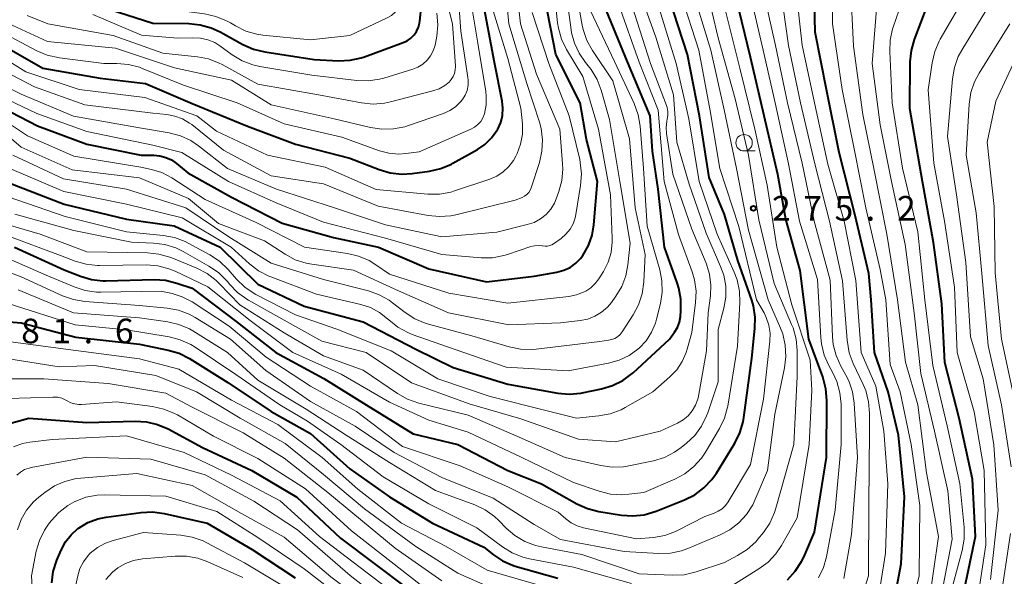
# Model space of a CAD drawing. Units: metres. Extents: x -68000 to -65999, y 27000 to 28500.
# Drawn here: x -66405 to -66255, y 27087 to 27172 of the extents above; entities that cross this region are included whole.
import ezdxf

# ---------------------------------------------------------------- set-up
doc = ezdxf.new("R2010")
doc.units = ezdxf.units.M
for name, color, linetype, lineweight in [('633100_広葉樹林', 7, 'Continuous', 13), ('710100_等高線(計曲線)', 7, 'Continuous', 40), ('710200_等高線(主曲線)', 7, 'Continuous', 13), ('731200_図化機測定による標高点', 7, 'Continuous', 40)]:
    doc.layers.add(name, color=color, linetype=linetype, lineweight=lineweight)
doc.styles.add('Style-WORKING', font='MS Gothic.ttf')

msp = doc.modelspace()

# ---------------------------------------------------------------- linework, layer by layer
at = {"layer": '633100_広葉樹林', "linetype": 'Continuous', "lineweight": 13}
msp.add_line((-66295.05, 27151.66), (-66293.38, 27151.66), dxfattribs=at)
msp.add_circle((-66295.05, 27152.91), 1.25, dxfattribs=at)
at = {"layer": '710100_等高線(計曲線)', "linetype": 'Continuous', "lineweight": 40, "flags": 128}
for points, elevation in [([(-66319.66, 27114.86), (-66316.72, 27115.46), (-66315.05, 27115.95), (-66313.49, 27116.73), (-66312.08, 27117.77), (-66311.94, 27117.9), (-66306.39, 27123), (-66305.62, 27124.07), (-66305.19, 27124.8), (-66304.9, 27125.58), (-66304.74, 27126.46), (-66304.67, 27127.34), (-66304.67, 27129.08), (-66304.97, 27130.8), (-66305.22, 27131.59), (-66307.17, 27137), (-66308.13, 27145.87), (-66309, 27151.64), (-66309.35, 27157), (-66312.76, 27165.24), (-66315.96, 27173), (-66317.1, 27178.37)], 260), ([(-66311.97, 27096.13), (-66310.24, 27096.3), (-66308.44, 27096.83), (-66304.11, 27098.55), (-66302.55, 27099.33), (-66301.15, 27100.37), (-66299.95, 27101.64), (-66299.26, 27102.64), (-66296.47, 27107.21), (-66295.69, 27108.77), (-66295.2, 27110.44), (-66295.09, 27111.08), (-66293.87, 27120.13), (-66293.4, 27124.62), (-66293.36, 27126.36), (-66293.64, 27128.08), (-66293.9, 27128.95), (-66296, 27135), (-66298.01, 27141.99), (-66300.35, 27147.65), (-66301.85, 27157), (-66303.65, 27166.35), (-66306.46, 27175), (-66307.61, 27178.39)], 270), ([(-66273.39, 27077), (-66271.17, 27088.83), (-66270.66, 27099), (-66271.59, 27108.41), (-66273.13, 27115), (-66275.24, 27121), (-66275.75, 27129), (-66276.09, 27133), (-66278.17, 27141.83), (-66280.58, 27151.42), (-66282.52, 27161), (-66284.26, 27169.74), (-66284.46, 27178.46)], 290), ([(-66266.15, 27058.99), (-66265.38, 27060.11), (-66264.79, 27061.13), (-66264.04, 27062.7), (-66263.58, 27064.38), (-66263.47, 27065.16), (-66262.63, 27073.37), (-66261.53, 27085), (-66259.88, 27093), (-66260.32, 27101.68), (-66262.34, 27111), (-66264.54, 27119.46), (-66265, 27128.41), (-66266.25, 27137.75), (-66267.94, 27147), (-66269.86, 27158.14), (-66269.79, 27165.23), (-66269.61, 27166.97), (-66269.14, 27168.65), (-66267.23, 27173.72), (-66266.48, 27175.29), (-66265.42, 27176.76), (-66263.89, 27178.52)], 300), ([(-66409, 27168.43), (-66401.73, 27164.27), (-66393, 27162.77), (-66386.09, 27161.91), (-66379, 27158.91), (-66370.57, 27155.43), (-66363.3, 27152.7), (-66355, 27150.58), (-66350.53, 27148.84), (-66348.86, 27148.35), (-66347.13, 27148.15), (-66345.53, 27148.24), (-66342.88, 27148.61), (-66341.18, 27148.99), (-66339.57, 27149.67), (-66339.35, 27149.79), (-66335.61, 27151.88), (-66334.46, 27152.67), (-66333.46, 27153.64), (-66332.64, 27154.78), (-66332.51, 27155), (-66332.07, 27156), (-66331.81, 27157.06), (-66331.73, 27158.16), (-66331.85, 27159.24), (-66333, 27165.13), (-66334.87, 27175.13)], 240), ([(-66383, 27150.68), (-66382.16, 27150.29), (-66381.4, 27149.76), (-66379.68, 27148.32), (-66373, 27144.64), (-66365.32, 27140.68), (-66357.51, 27138.49), (-66350.65, 27137), (-66343, 27133.71), (-66334.24, 27131.76), (-66327, 27132.59), (-66323.51, 27133.22), (-66322.48, 27133.5), (-66321.52, 27133.95), (-66320.65, 27134.56), (-66319.91, 27135.32), (-66319.56, 27135.77), (-66318.73, 27137.25), (-66318.17, 27138.84), (-66317.9, 27140.42), (-66317.34, 27147), (-66319, 27153.4), (-66320, 27159), (-66323.66, 27166.34), (-66325.36, 27175)], 250), ([(-66288.44, 27086.4), (-66287.26, 27087.68), (-66286.32, 27089.15), (-66285.98, 27089.85), (-66284.35, 27093.65), (-66282.54, 27105), (-66282.47, 27113.7), (-66282.6, 27115.44), (-66283.1, 27117.28), (-66285.23, 27123), (-66286.53, 27133.47), (-66288.7, 27141.3), (-66289.94, 27148.06), (-66291.99, 27157), (-66294.06, 27165.94), (-66296.24, 27175)], 280), ([(-66394, 27174), (-66385, 27171.1), (-66379.51, 27171.05), (-66377.77, 27170.88), (-66376.09, 27170.42), (-66374.75, 27169.8), (-66371.27, 27167.87), (-66369.67, 27167.16), (-66367.93, 27166.73), (-66360.42, 27165.58), (-66356.72, 27165.4), (-66354.98, 27165.47), (-66353.28, 27165.84), (-66352.79, 27166), (-66346.89, 27168.16), (-66346.28, 27168.45), (-66345.72, 27168.84), (-66345.24, 27169.32), (-66344.86, 27169.87), (-66344.57, 27170.49), (-66344.4, 27171.14), (-66344.36, 27171.44), (-66344.12, 27173.88)], 230), ([(-66409.29, 27159), (-66402.52, 27155.48), (-66395, 27152.69), (-66386.74, 27151), (-66384.81, 27151), (-66383.89, 27150.92), (-66383, 27150.68)], 250), ([(-66407, 27146.85), (-66398.44, 27143.56), (-66389, 27141.27), (-66381.71, 27140.29), (-66374.74, 27137), (-66369, 27131.41), (-66361.94, 27128.06), (-66353, 27125.67), (-66345, 27121.48), (-66339.3, 27118.7), (-66331, 27116.15), (-66323.37, 27114.82), (-66321.64, 27114.66), (-66319.9, 27114.82), (-66319.66, 27114.86)], 260), ([(-66406.01, 27137), (-66398.45, 27133.55), (-66396, 27132.59), (-66394.33, 27132.1), (-66392.59, 27131.91), (-66392.13, 27131.91), (-66384.79, 27132.1), (-66383.05, 27131.99), (-66381.31, 27131.56), (-66379, 27130.77), (-66372.28, 27125.72), (-66366.28, 27121), (-66358.95, 27117.05), (-66352.52, 27113), (-66345.38, 27108.62), (-66338.58, 27107), (-66330.97, 27103), (-66325.85, 27101), (-66320.48, 27097.97), (-66318.89, 27097.24), (-66317.14, 27096.8), (-66313.71, 27096.25), (-66311.97, 27096.13)], 270), ([(-66413, 27126.16), (-66405, 27125.49), (-66396.68, 27123.32), (-66387, 27122.26), (-66382.66, 27121.36)], 280), ([(-66382.66, 27121.36), (-66380.99, 27120.86), (-66379.4, 27120.06), (-66373.57, 27116.43), (-66367, 27111.99), (-66361, 27108.64), (-66355, 27103.3), (-66348.96, 27099), (-66342.46, 27095), (-66334.65, 27091.35), (-66333.17, 27090.18), (-66331.8, 27089.27), (-66330.29, 27088.61), (-66329.89, 27088.48), (-66323.38, 27086.62)], 280), ([(-66408.84, 27109.6), (-66403.84, 27111), (-66395, 27110.33)], 290), ([(-66395, 27110.33), (-66387.69, 27110.55), (-66385.95, 27110.45), (-66384.26, 27110.05), (-66382.63, 27109.35), (-66377.45, 27106.55), (-66369.9, 27103), (-66363.06, 27098.94), (-66356.45, 27092.7), (-66346.22, 27085)], 290), ([(-66400.36, 27085.94), (-66400.13, 27087.67), (-66399.58, 27089.37), (-66398.93, 27090.91), (-66398.28, 27092.15), (-66397.42, 27093.25), (-66396.38, 27094.19), (-66396.2, 27094.32), (-66394.84, 27095.13), (-66393.36, 27095.68), (-66392.1, 27095.94), (-66386.76, 27096.64), (-66385.01, 27096.71), (-66383.27, 27096.48), (-66376.7, 27095), (-66369.85, 27091), (-66363.34, 27086.66)], 300)]:
    msp.add_lwpolyline(points, dxfattribs=dict(at, elevation=elevation))
at = {"layer": '710200_等高線(主曲線)', "linetype": 'Continuous', "lineweight": 13, "flags": 128}
for points, elevation in [([(-66406.93, 27171.07), (-66401, 27168.33), (-66390.68, 27167.32), (-66381.69, 27164.31), (-66373, 27162.43), (-66367, 27158.69), (-66357.42, 27156.58), (-66351.85, 27155.23), (-66350.13, 27154.97), (-66348.38, 27155.01), (-66346.67, 27155.35), (-66346.23, 27155.5), (-66340.77, 27157.38), (-66339.81, 27157.81), (-66338.93, 27158.4), (-66338.17, 27159.13), (-66337.88, 27159.49), (-66337.47, 27160.16), (-66337.18, 27160.89), (-66337.03, 27161.66), (-66337, 27162.45), (-66337.05, 27162.85), (-66338.12, 27169.88), (-66338.75, 27178.3)], 236), ([(-66400.38, 27178.13), (-66392.7, 27175.3), (-66383, 27173.28), (-66377.1, 27172.52), (-66375.4, 27172.15), (-66373.78, 27171.49), (-66373.19, 27171.15), (-66372.42, 27170.69), (-66370.85, 27169.92), (-66369.18, 27169.43), (-66368.24, 27169.29), (-66361, 27168.56), (-66355, 27169.22), (-66349.32, 27171.92), (-66348.69, 27172.29), (-66348.13, 27172.77), (-66347.66, 27173.33), (-66347.3, 27173.97), (-66347.05, 27174.66), (-66346.93, 27175.39), (-66346.92, 27175.66), (-66346.88, 27178.28)], 228), ([(-66397.05, 27156.95), (-66387, 27155.21), (-66382.48, 27154.42), (-66380.79, 27153.98), (-66379.21, 27153.25), (-66378.03, 27152.45), (-66373.61, 27149), (-66366.15, 27145.85), (-66357.34, 27143), (-66349.6, 27140.4), (-66341, 27138.61), (-66332.68, 27139.32), (-66328.03, 27140.45), (-66326.99, 27140.79), (-66326.04, 27141.31), (-66325.18, 27141.99), (-66324.46, 27142.81), (-66323.89, 27143.74), (-66323.62, 27144.38), (-66323.22, 27145.47), (-66322.77, 27147.16), (-66322.62, 27148.89), (-66322.65, 27149.71), (-66323.08, 27155), (-66326.65, 27163.35), (-66329.04, 27171), (-66329.88, 27178.33)], 246), ([(-66383.63, 27148.37), (-66382.1, 27147.57), (-66377, 27144.27), (-66369.25, 27140.75), (-66361.92, 27137), (-66355.38, 27136.05), (-66353.68, 27135.66), (-66352.08, 27134.97), (-66351.04, 27134.33), (-66349, 27132.89), (-66339.98, 27130.02), (-66331, 27128.51), (-66321.73, 27129.51), (-66320.52, 27129.75), (-66319.37, 27130.2), (-66319.11, 27130.33), (-66318.35, 27130.84), (-66317.68, 27131.47), (-66317.15, 27132.19), (-66316.44, 27133.34), (-66315.74, 27134.73), (-66315.29, 27136.23), (-66315.11, 27137.79), (-66315.11, 27138.41), (-66315.37, 27145), (-66317.22, 27155), (-66319.6, 27163), (-66322.06, 27167.12), (-66322.82, 27168.69), (-66323.3, 27170.37), (-66323.42, 27171.18), (-66324.11, 27177.58)], 252), ([(-66345.14, 27126.12), (-66343.54, 27125.44), (-66343.03, 27125.29), (-66336.46, 27123.54), (-66330.78, 27121.84), (-66329.07, 27121.48), (-66327.33, 27121.43), (-66326.68, 27121.49), (-66317, 27122.68), (-66315.67, 27122.84), (-66315.18, 27122.94), (-66314.71, 27123.13), (-66314.29, 27123.39), (-66313.91, 27123.73), (-66313.61, 27124.12), (-66311.91, 27126.72), (-66311.09, 27128.26), (-66310.55, 27129.92), (-66310.31, 27131.72), (-66310.11, 27135.89), (-66311.6, 27143), (-66312.5, 27153.5), (-66315, 27162.36), (-66318.11, 27166.96), (-66318.95, 27168.49), (-66319.52, 27170.14), (-66319.66, 27170.79), (-66321, 27178.24)], 256), ([(-66325, 27112.13), (-66320.55, 27111), (-66317.12, 27111.34), (-66315.4, 27111.67), (-66313.77, 27112.28), (-66313.15, 27112.61), (-66308.95, 27115), (-66306.33, 27117.29), (-66305.29, 27118.37), (-66304.45, 27119.62), (-66303.84, 27120.99), (-66303.69, 27121.51), (-66303, 27124.02), (-66302.42, 27128.59), (-66302.35, 27130.33), (-66302.59, 27132.06), (-66302.95, 27133.28), (-66305.03, 27138.97), (-66307.19, 27147), (-66308.14, 27157.86), (-66311, 27165.17), (-66314.09, 27173.91), (-66315.19, 27178.37)], 262), ([(-66315.39, 27099.44), (-66313.67, 27099.32), (-66312.6, 27099.4), (-66310.32, 27099.68), (-66305.59, 27101.71), (-66304.05, 27102.53), (-66302.68, 27103.61), (-66301.52, 27104.91), (-66300.92, 27105.82), (-66298.81, 27109.4), (-66298.05, 27110.97), (-66297.59, 27112.65), (-66297.55, 27112.84), (-66296.03, 27121.97), (-66295.7, 27128.59), (-66295.76, 27130.33), (-66296.12, 27132.04), (-66296.56, 27133.2), (-66299.17, 27139), (-66301.88, 27147), (-66303.44, 27156.56), (-66305.39, 27165), (-66308.14, 27173.86), (-66309.6, 27178.39)], 268), ([(-66271, 27076.41), (-66268.4, 27087), (-66268.32, 27097.68), (-66269.63, 27107), (-66271.29, 27115), (-66272.85, 27119.15), (-66273.5, 27129), (-66274.37, 27133.63), (-66276.52, 27143), (-66278.24, 27151.76), (-66280.12, 27161), (-66281.63, 27171), (-66281.72, 27178.47)], 292), ([(-66263.46, 27085), (-66261.89, 27090.83), (-66261.58, 27092.55), (-66261.59, 27094.4), (-66262.22, 27101), (-66264.19, 27109.81), (-66266.36, 27119), (-66267.55, 27129), (-66268.63, 27139.37), (-66270.94, 27149.06), (-66272.53, 27159), (-66272.91, 27166.81), (-66272.84, 27168.55), (-66272.47, 27170.26), (-66272.38, 27170.53), (-66269.66, 27178.5)], 298), ([(-66404.07, 27172.27), (-66400.97, 27171.03), (-66391, 27169.23), (-66383.45, 27166.55), (-66378.21, 27166), (-66376.5, 27165.68), (-66374.87, 27165.05), (-66374.43, 27164.83), (-66369, 27161.85), (-66359.78, 27160.22), (-66353.22, 27158.97), (-66351.48, 27158.8), (-66349.75, 27158.93), (-66348.81, 27159.12), (-66342.41, 27160.8), (-66341.45, 27161.14), (-66340.56, 27161.65), (-66339.93, 27162.15), (-66339.58, 27162.54), (-66339.29, 27162.99), (-66339.09, 27163.48), (-66338.98, 27163.99), (-66338.96, 27164.52), (-66338.96, 27164.59), (-66339.42, 27171), (-66340.89, 27176.91)], 234), ([(-66403, 27161.42), (-66395.32, 27158.68), (-66385, 27157.4), (-66382.87, 27157.2), (-66381.64, 27156.98), (-66380.47, 27156.54), (-66379.39, 27155.91), (-66379.07, 27155.67), (-66374.21, 27151.79), (-66367, 27147.89), (-66359, 27146.66), (-66350.73, 27143.27), (-66343.12, 27141.84), (-66341.38, 27141.67), (-66339.64, 27141.8), (-66338.91, 27141.95), (-66329.85, 27144.15), (-66328.8, 27144.58), (-66328.43, 27144.77), (-66328.09, 27145.02), (-66327.81, 27145.33), (-66327.58, 27145.68), (-66327.42, 27146.07), (-66326.18, 27149.93), (-66325.8, 27151.63), (-66325.71, 27153.37), (-66325.93, 27155.1), (-66326.19, 27156.07), (-66328.09, 27161.91), (-66330.84, 27171), (-66331.4, 27177)], 244), ([(-66378.87, 27124.26), (-66373.62, 27121), (-66369, 27116.76), (-66361.66, 27112.34), (-66355.58, 27108.42), (-66349, 27104.23), (-66342, 27100), (-66336.02, 27097.78), (-66334.44, 27097.04), (-66333.02, 27096.03), (-66332.33, 27095.39), (-66331.22, 27094.25), (-66329.9, 27093.11), (-66328.4, 27092.22), (-66326.77, 27091.6), (-66325.87, 27091.39), (-66319.74, 27090.26), (-66311, 27087.3), (-66305.92, 27087.08), (-66304.18, 27087.16), (-66302.35, 27087.58), (-66298.05, 27089), (-66296.03, 27090.06), (-66294.57, 27091.01), (-66293.29, 27092.19), (-66292.97, 27092.56), (-66292.11, 27093.59), (-66291.13, 27095.03), (-66290.41, 27096.62), (-66290.2, 27097.28), (-66287.5, 27107), (-66287, 27117.35), (-66287, 27121.31), (-66287.15, 27123.04), (-66287.6, 27124.73), (-66287.82, 27125.26), (-66290.5, 27131.5), (-66292.81, 27141.19), (-66294.4, 27151), (-66296.4, 27159.6), (-66299, 27168.89), (-66300.93, 27177.07)], 276), ([(-66354.48, 27133.52), (-66347.63, 27130.37), (-66339.99, 27127), (-66330.82, 27125.18), (-66323, 27125.51), (-66320, 27125.84), (-66318.84, 27126.07), (-66317.73, 27126.5), (-66316.72, 27127.12), (-66315.83, 27127.9), (-66315.23, 27128.61), (-66314.56, 27129.54), (-66313.67, 27131.04), (-66313.04, 27132.67), (-66312.72, 27134.35), (-66312.37, 27137.63), (-66313.94, 27147), (-66315.53, 27156.47), (-66316.79, 27160.93), (-66317.41, 27162.56), (-66318.31, 27164.06), (-66318.76, 27164.64), (-66319.19, 27165.15), (-66320.15, 27166.53), (-66320.86, 27168.05), (-66321.3, 27169.67), (-66321.37, 27170.09), (-66322.31, 27177.25)], 254), ([(-66313.38, 27103.59), (-66312.58, 27103.73), (-66308.85, 27104.51), (-66307.18, 27105.01), (-66305.62, 27105.8), (-66304.64, 27106.5), (-66303.81, 27107.16), (-66302.55, 27108.37), (-66301.52, 27109.77), (-66300.75, 27111.34), (-66300.58, 27111.78), (-66299, 27116.51), (-66299, 27124.49), (-66298.14, 27127.74), (-66297.85, 27129.41), (-66297.85, 27131.09), (-66298.15, 27132.76), (-66298.62, 27134.09), (-66300.83, 27139.17), (-66303.41, 27146.59), (-66305.28, 27153), (-66305.77, 27160.23), (-66308.48, 27169), (-66311.27, 27176.73)], 266), ([(-66283.71, 27086.69), (-66282.97, 27088.27), (-66282.52, 27089.9), (-66281.21, 27097), (-66280.27, 27107), (-66280.31, 27113.13), (-66280.47, 27114.87), (-66280.93, 27116.55), (-66281.55, 27117.9), (-66282.16, 27119.01), (-66282.87, 27120.6), (-66283.29, 27122.29), (-66283.4, 27123.27), (-66283.9, 27132.1), (-66286.63, 27141), (-66288.29, 27149.71), (-66290.32, 27159), (-66292.14, 27167), (-66294.2, 27175.8)], 282), ([(-66277.83, 27081.49), (-66276.13, 27087), (-66276.09, 27097.91), (-66275.98, 27109), (-66275.97, 27111.76), (-66276.11, 27113.5), (-66276.55, 27115.18), (-66276.94, 27116.11), (-66278.46, 27119.33), (-66279.07, 27120.96), (-66279.4, 27122.85), (-66280.11, 27131.89), (-66282.04, 27141), (-66284.31, 27149.69), (-66286.46, 27159), (-66288.28, 27167.72), (-66289.53, 27176.47)], 286), ([(-66275.03, 27081.16), (-66273.55, 27090.45), (-66273.21, 27101), (-66273.8, 27109), (-66275, 27115.88), (-66277.23, 27121), (-66278.04, 27131.96), (-66279.82, 27141), (-66282.34, 27149.66), (-66284.33, 27159), (-66286.24, 27167.76), (-66287.22, 27177)], 288), ([(-66267, 27082.4), (-66265.47, 27093), (-66267.32, 27102.68), (-66268.61, 27113), (-66270.51, 27119.49), (-66271.73, 27129), (-66273.36, 27139), (-66275.25, 27148.75), (-66277, 27157.23), (-66278.4, 27167.6), (-66278.88, 27177)], 294), ([(-66259.93, 27081), (-66258.28, 27091.72), (-66258.54, 27103), (-66260.06, 27111.94), (-66262.63, 27121), (-66263.05, 27130.95), (-66264.55, 27141), (-66266.2, 27149.8), (-66267.05, 27160.95), (-66266.45, 27165.09), (-66266.05, 27166.79), (-66265.37, 27168.39), (-66265.21, 27168.67), (-66261, 27175.95)], 302), ([(-66393.54, 27130.19), (-66392.91, 27130.18), (-66383.7, 27130.3), (-66382.05, 27129.95), (-66380.53, 27129.48), (-66379, 27128.68), (-66373.36, 27125), (-66367.73, 27120.27), (-66361, 27115.88), (-66354, 27112), (-66347, 27106.67), (-66338.25, 27103.75), (-66331, 27100.55), (-66323.31, 27096.69), (-66322.15, 27095.66), (-66321.34, 27095.05), (-66320.44, 27094.6), (-66319.48, 27094.31), (-66311.4, 27092.6), (-66308.84, 27092.83), (-66307.12, 27093.13), (-66305.48, 27093.73), (-66305.16, 27093.89), (-66301, 27096.02), (-66299.62, 27096.51), (-66298.97, 27096.81), (-66298.39, 27097.21), (-66297.88, 27097.72), (-66297.49, 27098.25), (-66294.08, 27103.92), (-66292.1, 27113.9), (-66291.12, 27122.71), (-66291.09, 27123.95), (-66291.27, 27125.17), (-66291.67, 27126.33), (-66292, 27127), (-66293.14, 27129), (-66295.85, 27140.15), (-66298.73, 27149), (-66300.21, 27157.79), (-66301.92, 27167), (-66304.6, 27175.4)], 272), ([(-66387, 27128.12), (-66382.81, 27127.72), (-66381.1, 27127.41), (-66379.46, 27126.8), (-66378.52, 27126.29), (-66373.17, 27123), (-66367.77, 27118.23), (-66361, 27113.52), (-66354.23, 27109.77), (-66348.25, 27105.75), (-66341, 27101.97), (-66333.21, 27098.79), (-66327, 27094.81), (-66323, 27092.52), (-66313.3, 27090.7), (-66308, 27090.41), (-66306.26, 27090.46), (-66304.56, 27090.82), (-66303.61, 27091.16), (-66298.77, 27093.18), (-66297.22, 27093.98), (-66295.84, 27095.05), (-66294.67, 27096.34), (-66293.73, 27097.81), (-66293.41, 27098.5), (-66291.5, 27103), (-66290.38, 27111.62), (-66288.89, 27118.64), (-66288.68, 27120.37), (-66288.78, 27122.11), (-66289.17, 27123.81), (-66289.51, 27124.7), (-66291.38, 27129), (-66294.39, 27139.61), (-66296.21, 27149), (-66298.08, 27157.92), (-66300.11, 27167), (-66302.65, 27175.35)], 274), ([(-66265.66, 27081), (-66263.41, 27092.59), (-66264.06, 27099.94), (-66266.08, 27109), (-66268.19, 27117.81), (-66269.17, 27127), (-66270.56, 27137.44), (-66272.65, 27147), (-66274.35, 27155.65), (-66275.56, 27165), (-66274.76, 27175.24)], 296), ([(-66411, 27167.89), (-66404.28, 27163.72), (-66396.2, 27161), (-66386.19, 27159.81), (-66378.27, 27157), (-66375.3, 27154.7), (-66367.55, 27151), (-66358.79, 27149.21), (-66351, 27145.79), (-66343.14, 27145.1), (-66341.4, 27145.1), (-66339.68, 27145.41), (-66339.11, 27145.58), (-66333.71, 27147.38), (-66332.64, 27147.84), (-66331.67, 27148.48), (-66330.82, 27149.28), (-66330.13, 27150.22), (-66329.78, 27150.86), (-66329.58, 27151.29), (-66329.05, 27152.71), (-66328.78, 27154.2), (-66328.78, 27155.81), (-66329, 27158.18), (-66331, 27165.73), (-66333.23, 27173)], 242), ([(-66408.15, 27169.85), (-66402.63, 27166.92), (-66401.03, 27166.24), (-66399.16, 27165.83), (-66392.44, 27165), (-66390.43, 27165), (-66388.7, 27164.85), (-66387.01, 27164.4), (-66386.68, 27164.27), (-66380.31, 27161.69), (-66372.17, 27159), (-66365, 27155.78), (-66356.24, 27153.76), (-66350.51, 27151.7), (-66349.06, 27151.32), (-66347.58, 27151.19), (-66346.52, 27151.26), (-66344.47, 27151.53), (-66336.59, 27154.97), (-66336.03, 27155.28), (-66335.53, 27155.67), (-66335.11, 27156.15), (-66334.78, 27156.7), (-66334.53, 27157.33), (-66334.28, 27158.67), (-66334.26, 27160.03), (-66334.34, 27160.71), (-66335.6, 27168.4), (-66336.47, 27173.53)], 238), ([(-66347.73, 27124.85), (-66346.2, 27124.02), (-66345.52, 27123.75), (-66339, 27121.45), (-66331.26, 27118.74), (-66321.79, 27118.21), (-66315.65, 27119.35), (-66314.05, 27119.8), (-66312.55, 27120.52), (-66311.19, 27121.48), (-66311, 27121.65), (-66309.96, 27122.78), (-66309.13, 27124.06), (-66308.53, 27125.47), (-66308.36, 27126.08), (-66307.78, 27128.43), (-66307.52, 27130.15), (-66307.55, 27131.89), (-66307.88, 27133.55), (-66309.78, 27140.22), (-66310.35, 27149), (-66310.86, 27155.43), (-66311.14, 27157.15), (-66311.77, 27158.88), (-66314.74, 27165.26), (-66318.42, 27173)], 258), ([(-66304.33, 27110.73), (-66303.57, 27111.36), (-66302.94, 27112.12), (-66302.44, 27112.97), (-66302.11, 27113.9), (-66302.01, 27114.35), (-66300.75, 27121.25), (-66300.54, 27127), (-66300.18, 27129.59), (-66300.09, 27131.25), (-66300.29, 27132.89), (-66300.83, 27134.6), (-66303, 27139.76), (-66305.87, 27148.13), (-66306.83, 27154.32), (-66306.89, 27155.26), (-66306.79, 27156.19), (-66306.73, 27156.48), (-66306.63, 27157.08), (-66306.63, 27157.69), (-66306.75, 27158.29), (-66306.84, 27158.58), (-66309.27, 27165), (-66312.14, 27173.86)], 264), ([(-66296.74, 27085.57), (-66292.79, 27088.03), (-66291.4, 27089.08), (-66290.21, 27090.35), (-66289.36, 27091.62), (-66287, 27095.83), (-66285.14, 27107), (-66284.75, 27115.25), (-66285, 27119.84), (-66287.78, 27128.22), (-66290.09, 27137), (-66291.55, 27146.45), (-66293.42, 27155), (-66295.72, 27164.28), (-66297.88, 27173)], 278), ([(-66279.86, 27086.58), (-66278.72, 27093.28), (-66277.78, 27105), (-66278.31, 27113.28), (-66278.57, 27115), (-66279.13, 27116.65), (-66279.56, 27117.53), (-66280.34, 27118.92), (-66281.06, 27120.51), (-66281.49, 27122.2), (-66281.61, 27123.38), (-66281.98, 27132.02), (-66284.39, 27141), (-66286.21, 27149.79), (-66288.46, 27159), (-66290.3, 27167.7), (-66291.74, 27174.26)], 284), ([(-66257.55, 27086.45), (-66256.4, 27097), (-66257.09, 27106.91), (-66258.69, 27117), (-66260.62, 27123.38), (-66261.31, 27134.69), (-66262.77, 27145), (-66264.14, 27153.86), (-66263.37, 27162.67), (-66263.07, 27164.39), (-66262.47, 27166.03), (-66261.95, 27167), (-66258.31, 27173)], 304), ([(-66394.08, 27172.42), (-66386.69, 27169.31), (-66381.18, 27168.82), (-66378.9, 27168.91), (-66377.75, 27168.86), (-66376.63, 27168.6), (-66375.57, 27168.16), (-66374.77, 27167.66), (-66372.89, 27166.29), (-66371.39, 27165.4), (-66369.76, 27164.77), (-66368.7, 27164.53), (-66360.82, 27163.18), (-66353.96, 27162.38), (-66352.22, 27162.32), (-66350.49, 27162.58), (-66349.86, 27162.75), (-66345.45, 27164.1), (-66344.65, 27164.43), (-66343.91, 27164.89), (-66343.26, 27165.48), (-66342.73, 27166.16), (-66342.32, 27166.93), (-66342.05, 27167.76), (-66342.01, 27168), (-66341.8, 27169.14), (-66341.65, 27170.88), (-66341.8, 27172.62)], 232), ([(-66349.59, 27138.41), (-66341, 27135.9), (-66335.06, 27135.41), (-66333.32, 27135.41), (-66331.61, 27135.73), (-66331.04, 27135.9), (-66327.48, 27137.1), (-66326.91, 27137.24), (-66326.33, 27137.28), (-66325.75, 27137.21), (-66325.69, 27137.2), (-66325.33, 27137.15), (-66324.96, 27137.17), (-66324.6, 27137.25), (-66324.27, 27137.39), (-66324.02, 27137.54), (-66322.89, 27138.35), (-66322.15, 27138.99), (-66321.53, 27139.74), (-66321.05, 27140.58), (-66320.73, 27141.5), (-66320.63, 27142), (-66319.91, 27146.42), (-66319.78, 27148.16), (-66319.96, 27149.89), (-66320.06, 27150.38), (-66321.67, 27157), (-66324.73, 27165), (-66327.28, 27172.72)], 248), ([(-66254.41, 27103.59), (-66255.91, 27113), (-66257.95, 27122.05), (-66258.89, 27133), (-66259.76, 27142.24), (-66261.28, 27151), (-66260.81, 27158.81), (-66260.56, 27160.54), (-66260, 27162.19), (-66259.32, 27163.49), (-66254.65, 27171)], 306), ([(-66253.96, 27114.04), (-66255.89, 27123), (-66256.89, 27133.11), (-66257, 27143.21), (-66258.09, 27153), (-66256.75, 27159.25), (-66253.79, 27165.7)], 308), ([(-66409.81, 27165), (-66403, 27161.42)], 244), ([(-66410.37, 27163), (-66405, 27160.31), (-66397.05, 27156.95)], 246), ([(-66410.35, 27161), (-66402.64, 27157.36), (-66395, 27154.62), (-66385, 27152.53), (-66380.58, 27151.42), (-66373.46, 27147), (-66366.21, 27143.79), (-66359, 27140.81), (-66349.59, 27138.41)], 248), ([(-66410.59, 27157), (-66405, 27152.24), (-66397.23, 27148.77), (-66387, 27147.57), (-66379.57, 27144.43), (-66375, 27140.61), (-66368.02, 27137.98), (-66364.85, 27135.93), (-66363.31, 27135.11), (-66361.65, 27134.58), (-66360.82, 27134.42), (-66354.48, 27133.52)], 254), ([(-66408.65, 27157), (-66404.05, 27153.95), (-66397, 27150.88), (-66386.81, 27149.19), (-66385.16, 27148.84), (-66383.63, 27148.37)], 252), ([(-66406.29, 27151), (-66398.56, 27147.44), (-66389, 27145.87), (-66379.94, 27143), (-66373.4, 27138.6), (-66367, 27134.56), (-66359, 27132.08), (-66352.19, 27130.35), (-66350.55, 27129.78), (-66349.03, 27128.93), (-66348.51, 27128.55), (-66346.6, 27127.07), (-66345.14, 27126.12)], 256), ([(-66406.74, 27149), (-66398.5, 27145.5), (-66389, 27143.56), (-66380.5, 27141.5), (-66373.06, 27137), (-66370.27, 27134.46), (-66368.89, 27133.4), (-66367.34, 27132.6), (-66367.03, 27132.48), (-66360.11, 27129.89), (-66353.33, 27128.3), (-66351.87, 27127.82), (-66350.52, 27127.1), (-66349.27, 27126.11), (-66349.09, 27125.94), (-66347.73, 27124.85)], 258), ([(-66407, 27144.68), (-66398.3, 27141.7), (-66389, 27139.34), (-66383.41, 27138.81), (-66381.7, 27138.5), (-66380.06, 27137.89), (-66379.58, 27137.65), (-66376.3, 27135.87), (-66374.85, 27134.9), (-66373.52, 27133.63), (-66372.25, 27132.17), (-66371, 27130.95), (-66369.55, 27129.98), (-66369.3, 27129.84), (-66363.28, 27126.72), (-66357, 27124.54), (-66348.74, 27121.26), (-66341.65, 27117), (-66333.69, 27114.31), (-66325, 27112.13)], 262), ([(-66405.98, 27142.02), (-66397, 27139.54), (-66388.22, 27137.78), (-66384.86, 27137.64), (-66383.13, 27137.42), (-66381.47, 27136.9), (-66380.36, 27136.36), (-66376.44, 27134.15), (-66375, 27133.16), (-66373.76, 27131.94), (-66373.59, 27131.74), (-66373.3, 27131.38), (-66372.09, 27130.13), (-66370.68, 27129.11), (-66370.44, 27128.96), (-66365, 27125.9), (-66359.28, 27122.72), (-66352.54, 27121), (-66345.63, 27116.37), (-66336.85, 27113.15), (-66329, 27110.88), (-66320.23, 27107.77), (-66314.62, 27107.38), (-66307.83, 27109), (-66305.18, 27110.24), (-66304.33, 27110.73)], 264), ([(-66407, 27140.41), (-66402.13, 27139), (-66395, 27136.29), (-66385.79, 27136.16), (-66384.05, 27135.98), (-66382.38, 27135.51), (-66382.09, 27135.39), (-66378.27, 27133.8), (-66376.72, 27133), (-66375.34, 27131.93), (-66374.89, 27131.49), (-66371.77, 27128.23), (-66365, 27123.99), (-66359, 27120.46), (-66353, 27118.28), (-66347.78, 27114.73), (-66346.26, 27113.88), (-66344.52, 27113.29), (-66337, 27111.46), (-66329.7, 27108.3), (-66322.29, 27105), (-66316.85, 27103.76), (-66315.12, 27103.53), (-66313.38, 27103.59)], 266), ([(-66407.19, 27138.81), (-66399, 27135.76), (-66396.8, 27134.91), (-66395.13, 27134.42), (-66393.39, 27134.23), (-66393.07, 27134.23), (-66385.97, 27134.31), (-66384.23, 27134.18), (-66382.54, 27133.74), (-66381.58, 27133.35), (-66376.62, 27131), (-66370.16, 27125.84), (-66363.67, 27121), (-66356.32, 27117.68), (-66349, 27113.42), (-66343, 27110.68), (-66337, 27108.84), (-66328.96, 27105.04), (-66321, 27101.22), (-66317.07, 27099.86), (-66315.39, 27099.44)], 268), ([(-66409, 27136.16), (-66401.22, 27132.78), (-66396.92, 27130.97), (-66395.26, 27130.43), (-66393.54, 27130.19)], 272), ([(-66412.66, 27135.34), (-66405, 27132.5), (-66398.71, 27129.63), (-66397.07, 27129.05), (-66395.34, 27128.76), (-66387, 27128.12)], 274), ([(-66405.46, 27130.54), (-66397.05, 27127), (-66387, 27126.28), (-66382.7, 27125.66), (-66381.01, 27125.26), (-66379.41, 27124.57), (-66378.87, 27124.26)], 276), ([(-66407, 27128.46), (-66396.79, 27125.21), (-66389, 27124.44), (-66382.49, 27123.36)], 278), ([(-66407, 27122.67), (-66396.7, 27121.3), (-66387, 27120.02), (-66381, 27118.46)], 282), ([(-66382.49, 27123.36), (-66380.8, 27122.92), (-66379.21, 27122.2), (-66378.52, 27121.78), (-66372.38, 27117.62), (-66365.67, 27113), (-66361.45, 27110.55), (-66356.37, 27107), (-66349.96, 27102.04), (-66343, 27097.97), (-66335.68, 27094.32), (-66331.82, 27091.42), (-66330.34, 27090.5), (-66328.72, 27089.85), (-66327.69, 27089.6), (-66321, 27088.33), (-66312.16, 27085.84)], 278), ([(-66407.2, 27120.07), (-66399.2, 27118.8), (-66393.87, 27119), (-66384.51, 27117.49), (-66378.35, 27115), (-66371.7, 27111), (-66364.86, 27107.14)], 284), ([(-66381, 27118.46), (-66373, 27113.74), (-66365.97, 27110.03), (-66359.22, 27105), (-66353.82, 27100.18), (-66347.18, 27095), (-66340.48, 27091.52), (-66334.14, 27087.86), (-66325, 27085.21)], 282), ([(-66409.17, 27117), (-66401.58, 27117), (-66391.75, 27116.25), (-66383, 27114.82), (-66379, 27112.64)], 286), ([(-66407, 27114), (-66400.18, 27114.21), (-66399.5, 27114.18), (-66398.84, 27114.02), (-66398.22, 27113.75), (-66398, 27113.63), (-66397.44, 27113.34), (-66396.84, 27113.16), (-66396.22, 27113.08)], 288), ([(-66396.22, 27113.08), (-66395.82, 27113.09), (-66390.52, 27113.48), (-66385.01, 27112.76), (-66383.3, 27112.38), (-66381.69, 27111.72), (-66381.25, 27111.48), (-66375.74, 27108.26), (-66369, 27104.83), (-66361.77, 27100.23), (-66354.75, 27093.84), (-66344.31, 27085.69)], 288), ([(-66379, 27112.64), (-66371.24, 27108.76), (-66365, 27104.92), (-66358.35, 27099.65), (-66348.11, 27091.21), (-66341, 27086.21)], 286), ([(-66406.17, 27106.64), (-66404.8, 27107.12), (-66403.68, 27107.33), (-66400.28, 27107.72), (-66389, 27108.32)], 292), ([(-66389, 27108.32), (-66380.23, 27105.77), (-66373, 27102.31), (-66365.59, 27098.41), (-66359.64, 27093), (-66348.32, 27084.35)], 292), ([(-66364.86, 27107.14), (-66359, 27102.41), (-66352.79, 27097.21), (-66345, 27091.46), (-66338.58, 27087.42), (-66331, 27084.06)], 284), ([(-66405.67, 27102.33), (-66405.12, 27102.79), (-66404.49, 27103.16), (-66403.81, 27103.4), (-66403.5, 27103.48), (-66395, 27105.07), (-66385.26, 27104.74), (-66377, 27102.35)], 294), ([(-66405.54, 27094), (-66404.99, 27095.55), (-66404.17, 27096.97), (-66403.12, 27098.23), (-66402.33, 27098.94), (-66401.39, 27099.7), (-66399.94, 27100.67), (-66398.34, 27101.37), (-66396.65, 27101.79), (-66395.95, 27101.87), (-66387.42, 27102.58), (-66379, 27100.73), (-66371.5, 27096.5), (-66365, 27092.9), (-66357.92, 27086.84), (-66350.62, 27081.38), (-66347.04, 27078.19), (-66345.64, 27077.15), (-66344.08, 27076.36)], 296), ([(-66377, 27102.35), (-66369.64, 27098.36), (-66363, 27094), (-66354.96, 27087.04), (-66349.36, 27082.64)], 294), ([(-66403.1, 27080.66), (-66403.44, 27087), (-66402.71, 27090.72), (-66402.22, 27092.39), (-66401.45, 27093.96), (-66400.85, 27094.85), (-66400.46, 27095.36), (-66399.29, 27096.64), (-66397.91, 27097.71), (-66396.82, 27098.31), (-66396.79, 27098.33), (-66395.15, 27098.94), (-66393.44, 27099.26), (-66392.28, 27099.31), (-66383, 27099.13), (-66375.22, 27096.78), (-66369, 27092.81), (-66361.95, 27088.05), (-66355, 27082.69)], 298), ([(-66397.38, 27082.44), (-66396.4, 27086.99), (-66396.06, 27088.1), (-66395.53, 27089.14), (-66394.82, 27090.08), (-66394.49, 27090.42), (-66393.4, 27091.3), (-66392.18, 27091.97), (-66391.01, 27092.38), (-66386.39, 27093.61), (-66380.7, 27093.16), (-66378.98, 27092.88), (-66377.34, 27092.3), (-66376.76, 27092.01), (-66371.04, 27088.96)], 302), ([(-66256.09, 27083), (-66254.55, 27093.45)], 306), ([(-66392.14, 27086.44), (-66391.12, 27087.54), (-66390.3, 27088.19), (-66389.16, 27088.86), (-66387.91, 27089.32), (-66386.56, 27089.56), (-66381.59, 27089.98), (-66379.85, 27089.97), (-66378.13, 27089.67), (-66376.63, 27089.13), (-66371.28, 27086.72)], 304), ([(-66371.04, 27088.96), (-66364.47, 27085)], 302)]:
    msp.add_lwpolyline(points, dxfattribs=dict(at, elevation=elevation))
at = {"layer": '731200_図化機測定による標高点', "linetype": 'Continuous', "lineweight": 40}
msp.add_circle((-66293.64, 27142.93, 275.19), 0.375, dxfattribs=at)

# ---------------------------------------------------------------- texts
at = {"layer": '731200_図化機測定による標高点', "linetype": 'Continuous', "lineweight": 40, "style": 'Style-WORKING'}
for s, p in [('2', (-66290.79, 27141.06, -10)), ('7', (-66286.04, 27141.06, -10)), ('5', (-66281.29, 27141.06, -10)), ('2', (-66271.79, 27141.06, -10)), ('.', (-66276.54, 27141.06, -10)), ('8', (-66405, 27122.39, -10)), ('1', (-66400.25, 27122.39, -10)), ('6', (-66390.75, 27122.39, -10)), ('.', (-66395.5, 27122.39, -10))]:
    msp.add_text(s, height=3.75, dxfattribs=at).set_placement(p)

doc.saveas('drawing.dxf')
